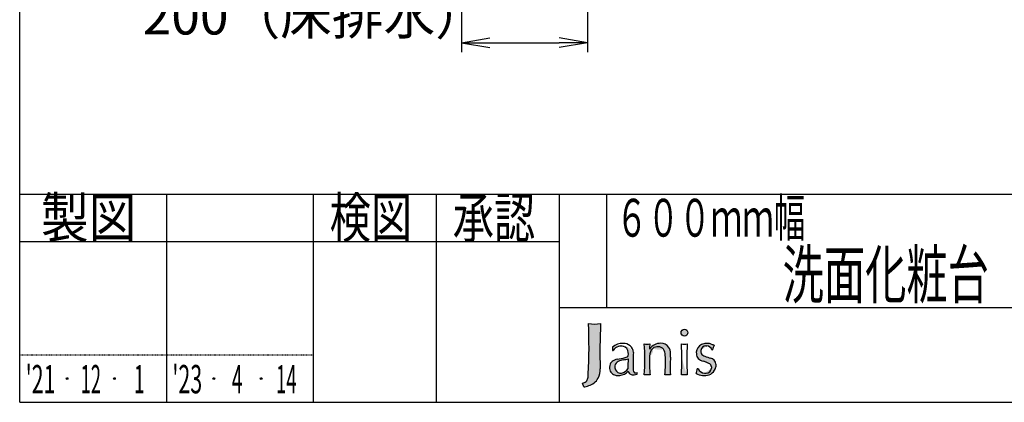
# Model space of a CAD drawing. Extents: x 261 to 2996, y 140 to 4339.
# Drawn here: x 261 to 1821, y 140 to 746 of the extents above; entities that cross this region are included whole.
import ezdxf
from ezdxf.enums import TextEntityAlignment as Align

# ---------------------------------------------------------------- set-up
doc = ezdxf.new("R2010")
doc.units = 0
doc.linetypes.add('EXLTYPE2', pattern=[2, 1, -1])
doc.layers.get('0').update_dxf_attribs({"linetype": 'CONTINUOUS'})
doc.layers.get('DEFPOINTS').update_dxf_attribs({"linetype": 'CONTINUOUS'})
doc.layers.add('寸法', color=7, linetype='CONTINUOUS')
doc.layers.add('枠_表', color=7, linetype='CONTINUOUS')
doc.styles.add('EXCADDIM1', font='monotxt', dxfattribs={"width": 0.84, "bigfont": 'extfont'})
doc.styles.add('EXCADSTD', font='monotxt', dxfattribs={"bigfont": 'extfont'})
doc.styles.get("Standard").update_dxf_attribs({"font": 'monotxt', "bigfont": 'extfont'})
doc.dimstyles.new('ISO-25', dxfattribs={"dimtxt": 2.5, "dimasz": 2.5, "dimexe": 1.25, "dimexo": 0.625, "dimtad": 1, "dimtxsty": 'STANDARD', "dimcen": 2.5, "dimazin": 3, "dimtfac": 1, "dimtmove": 0, "dimatfit": 3})

# ---------------------------------------------------------------- blocks, each defined once
blk = doc.blocks.new('EX_NORM')
at = {"color": 0, "linetype": 'CONTINUOUS'}
for q in [(-1, 0.167), (-1, 0), (-1, -0.167)]:
    blk.add_line((0, 0), q, dxfattribs=at)
blk = doc.blocks.new('*D26')
at = {"layer": 'DEFPOINTS', "color": 0}
for p in [(961, 919.5), (1161, 869.5), (1161, 709.5)]:
    blk.add_point(p, dxfattribs=at)
at = {"layer": '寸法', "color": 3, "linetype": 'CONTINUOUS'}
for p, q in [((961, 909), (961, 694.5)), ((1161, 859), (1161, 694.5)), ((1006, 709.5), (1116, 709.5))]:
    blk.add_line(p, q, dxfattribs=at)
at = {"layer": '寸法', "color": 3, "xscale": 44.99999618530273, "yscale": 44.99999618530273, "zscale": 44.99999618530273, "rotation": 180}
blk.add_blockref('EX_NORM', (961, 709.5), dxfattribs=at)
at = {"layer": '寸法', "color": 3, "xscale": 44.99999618530273, "yscale": 44.99999618530273, "zscale": 44.99999618530273}
blk.add_blockref('EX_NORM', (1161, 709.5), dxfattribs=at)
at = {"layer": '寸法', "color": 2, "insert": (728.5, 744.7), "char_height": 60, "attachment_point": 5, "style": 'EXCADDIM1'}
blk.add_mtext('200（床排水）', dxfattribs=at)

msp = doc.modelspace()

# ---------------------------------------------------------------- hatches: boundary and pattern name
at = {"layer": '枠_表', "linetype": 'CONTINUOUS'}
for points in [[(1162.088, 184.825, -0.01736222), (1162.22, 264.276, -0.02676276), (1162.22, 264.276, 0.0737939), (1181.599, 264.357, 0.01838789), (1180.819, 192.723, -0.11447495), (1177.68, 177.637, -0.19291634), (1162.746, 165.912, -0.06038883), (1154.828, 163.938), (1152.975, 169.577, 0.08609183), (1158.514, 172.524, 0.13318431)], [(1250.803, 183.155, -0.03862284), (1250.712, 231.967, -0.03987079), (1259.571, 232.008, -0.12568862), (1259.166, 223.726, -0.03678158), (1259.166, 223.726, -0.26802154), (1277.037, 233, -0.25711344), (1289.258, 226.956, -0.15225264), (1292.366, 216.901, -0.01588254), (1292.144, 183.104, -0.02852513), (1283.588, 183.104, -0.04522127), (1284.023, 214.33, -0.03155673), (1281.371, 223.554, -0.14762724), (1264.097, 224.88, -0.39081447), (1259.227, 212.76, -0.20462599), (1259.227, 212.76), (1259.987, 183.074, -0.03049958)], [(1361.601, 230.003, -0.00093622), (1361.601, 230.003, 0.06811654), (1359.146, 222.642), (1349.897, 228.97, -0.30211259), (1349.897, 228.97), (1340.571, 221.822, -0.37042452), (1340.571, 221.822), (1341.057, 217.043, -0.02628224), (1346.808, 212.446, -0.18006056), (1355.982, 209.652, -0.02981308), (1355.982, 209.652, -0.31539875), (1364.436, 199.983), (1364.385, 195.659, -0.35103061), (1348.084, 181.99), (1343.325, 181.99, -0.10533563), (1332.795, 185.028, 0.11886083), (1334.719, 192.723), (1346.262, 185.635, -0.24475736), (1346.262, 185.635), (1357.399, 193.432, -0.37341627), (1357.399, 193.432), (1353.359, 201.218, -0.26121977), (1343.933, 204.64, -0.05727479), (1343.933, 204.64, -0.11896589), (1336.44, 209.034, -0.20052269), (1333.302, 216.112), (1333.251, 218.795, -0.26228945), (1341.3, 231.097, -0.09884613), (1348.833, 232.909), (1351.628, 232.909, -0.09201563)]]:
    msp.add_hatch(color=3, dxfattribs=at).paths.add_polyline_path(points)
h = msp.add_hatch(color=3, dxfattribs=at)
edge = h.paths.add_edge_path()
edge.add_arc((1314.428, 249.875), 5.359, 0, 360)
h.paths.add_polyline_path([(1309.64, 232.048, 0.12002839), (1318.955, 183.094, -0.04018206), (1309.65, 183.064, -0.02375217)])
h = msp.add_hatch(color=3, dxfattribs=at)
h.paths.add_polyline_path([(1200.259, 227.047, -0.17694277), (1200.259, 227.047), (1200.259, 221.579), (1201.575, 221.579, -0.2075336), (1210.121, 227.99, -0.12266047), (1217.674, 228.15, -0.32137158), (1225.482, 218.566, -0.064704), (1225.521, 213.499, -0.25779891), (1223.931, 211.576, -0.05660258), (1220.529, 210.391, -0.01667417), (1208.055, 208.022, 0.11860923), (1199.824, 204.073, 0.16992042), (1196.24, 198.079, 0.10065335), (1195.908, 192.878, 0.16756952), (1199.156, 185.909, 0.13769801), (1205.058, 182.497, 0.07198137), (1207.742, 182.051), (1211.852, 182.051, 0.19446075), (1225.491, 189.068, 0.12885382), (1226.868, 185.625, 0.20983874), (1231.363, 183.145), (1234.623, 183.124, 0.09450096), (1239.332, 184.127), (1239.332, 186.486, -0.23957399), (1235.221, 186.445, -0.25023121), (1233.196, 190.252, -0.01043436), (1233.469, 218.643, 0.40510157)])
h.paths.add_polyline_path([(1225.703, 208.538, -0.03394352), (1225.703, 208.538, -0.00011101), (1225.278, 193.027, -0.22530763), (1214.647, 185.929), (1212.045, 185.929, -0.36579676), (1204.309, 194.151), (1204.309, 197.087, -0.25307978), (1209.534, 204.316, -0.07244736)])

# ---------------------------------------------------------------- linework, layer by layer
at = {"layer": '枠_表', "color": 7, "linetype": 'CONTINUOUS'}
for p, q in [((261, 139.5), (261, 4339.5)), ((261, 469.5), (2991, 469.5)), ((261, 139.5), (2991, 139.5))]:
    msp.add_line(p, q, dxfattribs=at)
at = {"layer": '枠_表', "color": 6, "linetype": 'CONTINUOUS'}
for p, q in [((493.5, 469.5), (493.5, 139.5)), ((726, 469.5), (726, 139.5)), ((921, 469.5), (921, 139.5)), ((1116, 469.5), (1116, 139.5)), ((1191, 469.5), (1191, 289.5)), ((261, 394.5), (1116, 394.5)), ((2991, 289.5), (1116, 289.5))]:
    msp.add_line(p, q, dxfattribs=at)
at = {"layer": '枠_表', "color": 3, "linetype": 'CONTINUOUS'}
for p, q in [((1200.259, 227.047), (1200.259, 221.579)), ((1200.259, 221.579), (1201.575, 221.579)), ((1333.251, 218.795), (1333.302, 216.112)), ((1340.571, 221.822), (1340.43, 219.169)), ((1348.256, 228.93), (1349.897, 228.97)), ((1351.628, 232.909), (1348.833, 232.909)), ((1357.865, 222.642), (1359.146, 222.642)), ((1259.227, 212.76), (1259.227, 196.57)), ((1204.309, 197.087), (1204.309, 194.151)), ((1336.035, 192.723), (1334.719, 192.723)), ((1357.298, 195.76), (1357.399, 193.432)), ((1364.436, 199.983), (1364.385, 195.659)), ((1207.742, 182.051), (1211.852, 182.051)), ((1212.045, 185.929), (1214.647, 185.929)), ((1231.363, 183.145), (1234.623, 183.145)), ((1239.332, 184.127), (1239.332, 186.486)), ((1343.325, 181.99), (1348.084, 181.99)), ((1346.262, 185.635), (1348.692, 185.635)), ((1154.828, 163.938), (1152.975, 169.577))]:
    msp.add_line(p, q, dxfattribs=at)
at = {"layer": '枠_表', "color": 6, "linetype": 'EXLTYPE2'}
msp.add_line((261, 214.5), (726, 214.5), dxfattribs=at)
at = {"layer": '枠_表', "color": 3, "linetype": 'CONTINUOUS'}
msp.add_circle((1314.428, 249.875), 5.359, dxfattribs=at)
at = {"layer": '枠_表', "color": 6, "linetype": 'CONTINUOUS'}
for centre in [(336, 177), (411, 177), (568.5, 177), (643.5, 177)]:
    msp.add_circle(centre, 1.5, dxfattribs=at)
at = {"layer": '枠_表', "color": 3, "linetype": 'CONTINUOUS'}
for centre, radius, start, end in [((420.508, 225.78), 742.71, 356.839024, 2.971134), ((1171.636, 329.613), 66.011, 261.79862, 278.680338), ((2154.814, 217.944), 974.321, 177.269593, 181.483312), ((1216.903, 206.425), 26.5, 88.770004, 128.906863), ((1213.238, 214.934), 13.423, 103.426795, 150.324261), ((1214.22, 212.908), 15.629, 77.231433, 105.203416), ((1218.106, 217.529), 15.404, 4.148223, 92.360009), ((1214.893, 217.911), 10.61, 3.53764, 74.801357), ((1206.008, 215.884), 19.658, 353.031525, 7.839948), ((1913.475, 197.899), 680.322, 178.252664, 180.643956), ((1255.062, 249.331), 17.9, 255.934199, 284.589644), ((945.177, 206.991), 306.555, 355.540524, 4.673399), ((1315.586, 225.118), 56.437, 172.987521, 181.413439), ((1276.131, 212.891), 20.129, 87.420683, 147.436152), ((1275.849, 213.119), 16.626, 134.978748, 181.236987), ((1272.015, 214.855), 12.775, 42.916445, 128.301554), ((1277.659, 218.881), 14.133, 34.843937, 92.520707), ((1267.417, 214.547), 16.608, 359.249502, 32.84055), ((1274.686, 216.943), 17.68, 359.865834, 34.493634), ((1314.218, 251.3), 19.788, 256.62095, 283.998458), ((977.535, 207.487), 333.011, 355.794035, 4.22965), ((1623.381, 207.282), 305.386, 175.338761, 184.542859), ((1348.195, 217.801), 14.976, 117.4084, 176.196469), ((1360.955, 224.073), 21.103, 193.437578, 199.459638), ((1348.553, 220.901), 8.034, 92.114044, 173.417505), ((1349.657, 213.147), 19.8, 92.383016, 114.963529), ((1349.122, 219.814), 9.189, 17.924522, 85.165433), ((1351.281, 217.749), 15.164, 67.66152, 88.690732), ((1832.467, 1447.545), 1305.42, 248.642211, 248.856778), ((1387.264, 217.353), 28.611, 153.759192, 169.346276), ((1206.596, 195.955), 10.572, 129.834489, 168.408945), ((1212.146, 188.941), 19.514, 102.098845, 129.155671), ((1213.605, 195.871), 9.375, 115.740369, 172.549174), ((1178.78, 396.18), 190.422, 278.843834, 282.664918), ((1221.849, 178.248), 28.831, 98.712717, 115.287472), ((1208.408, 268.125), 62.046, 278.408846, 286.185142), ((1217.015, 225.961), 15.962, 282.719583, 295.678111), ((1222.985, 213.977), 2.581, 291.52049, 349.34459), ((-33708.023, 1158.49), 34946.64, 358.4169008, 358.4423418), ((1036.676, 202.163), 247.646, 355.586245, 2.816116), ((1536.986, 194.86), 245.125, 176.213178, 182.748883), ((1200.287, 213.497), 92.142, 358.477528, 2.117232), ((1343.34, 216.329), 10.041, 181.23939, 226.594292), ((1349.29, 222.359), 18.512, 226.040239, 253.177667), ((1350.108, 222.471), 10.553, 210.950134, 251.779473), ((1333.757, 161.919), 43.917, 63.490502, 76.602592), ((1374.808, 287.904), 80.485, 249.642073, 256.472705), ((1353.307, 198.783), 11.194, 6.154263, 76.175099), ((1146.735, 191.945), 34.093, 335.18606, 1.308076), ((1208.861, 194.664), 13.076, 164.858946, 187.849563), ((1207.637, 194.102), 11.793, 185.958613, 224.009199), ((1213.044, 194.619), 8.747, 183.070779, 263.440202), ((1209.992, 202.43), 20.464, 275.215879, 319.233642), ((1212.487, 200.675), 14.904, 278.33351, 329.122146), ((1232.747, 189.974), 7.313, 187.116764, 216.486055), ((1237.774, 190.245), 4.578, 179.911755, 236.106599), ((1370.113, 196.373), 110.927, 179.897746, 186.885568), ((1317.802, 192.867), 16.919, 332.398752, 359.512439), ((1347.954, 198.999), 13.47, 207.768988, 262.781728), ((1347.7, 199.004), 17.018, 271.294877, 348.665416), ((1348.554, 194.55), 8.916, 270.886739, 352.792538), ((1350.462, 194.977), 6.881, 6.538924, 65.097561), ((1147.252, 187.014), 18.352, 288.171519, 307.853783), ((1150.639, 180.511), 11.217, 314.592391, 344.937407), ((1057.716, 190.101), 104.505, 353.127476, 357.106204), ((1155.585, 190.408), 25.521, 286.296612, 329.973223), ((1208.184, 194.717), 12.613, 224.289751, 255.650594), ((1207.939, 191.545), 9.495, 252.338487, 268.806998), ((1231.941, 189.505), 6.387, 217.408148, 264.811866), ((1234.349, 195.97), 12.848, 271.222054, 292.815951), ((1237.236, 190.509), 4.536, 243.619169, 297.509776), ((1254.871, 123.76), 59.534, 85.070996, 93.9183), ((1287.866, 135.902), 47.395, 84.821552, 95.178448), ((1314.622, 85.197), 97.993, 87.465751, 92.908323), ((1345.19, 208.223), 26.299, 241.882958, 265.93541), ((1150.643, 197.583), 33.905, 277.090103, 290.913415)]:
    msp.add_arc(centre, radius, start, end, dxfattribs=at)

# ---------------------------------------------------------------- texts
at = {"layer": '枠_表', "color": 2, "linetype": 'CONTINUOUS', "style": 'EXCADSTD'}
for s, height, width, p, p2 in [('製図', 63.75, 1.509694, (294.75, 400.125), (445.989, 400.125)), ('検図', 63.75, 1.303827, (752.25, 400.125), (882.865, 400.125)), ('承認', 63.75, 1.303827, (947.25, 400.125), (1077.865, 400.125)), ('６００ｍｍ幅', 60, 1, (1206, 402), (1506, 402)), ('洗面化粧台', 75, 1.052414, (1470, 304.5), (1797, 304.5))]:
    msp.add_text(s, height=height, dxfattribs=dict(at, width=width)).set_placement(p, p2, align=Align.FIT)
at = {"layer": '枠_表', "color": 6, "linetype": 'CONTINUOUS', "style": 'EXCADSTD'}
for s, width, p, p2 in [("'21", 0.537609, (270.516, 153.675), (317.749, 153.675)), ('12', 0.408649, (357.479, 153.675), (389.879, 153.675)), ('1', 0.723864, (441.966, 153.675), (459.029, 153.675)), ("'23", 0.468978, (503.016, 153.675), (550.249, 153.675)), ('4', 0.442361, (597.104, 153.675), (614.166, 153.675)), ('14', 0.397895, (667.341, 153.675), (699.741, 153.675))]:
    msp.add_text(s, height=45, dxfattribs=dict(at, width=width)).set_placement(p, p2, align=Align.FIT)

# ---------------------------------------------------------------- dimensions: what is measured, and where the dimension line sits
at = {"layer": '寸法', "color": 3, "linetype": 'CONTINUOUS'}
dim = msp.add_linear_dim(base=(1161, 709.5), p1=(961, 919.5), p2=(1161, 869.5), text='200（床排水）', dimstyle='ISO-25', override={"dimtxt": 59.999996, "dimasz": 44.999996, "dimexe": 15, "dimexo": 10.5, "dimgap": 0, "dimtad": 1, "dimjust": 1, "dimtih": 0, "dimtoh": 0, "dimdec": 0, "dimzin": 0, "dimlunit": 2, "dimtxsty": 'EXCADDIM1', "dimblk1": 'EX_NORM', "dimblk2": 'EX_NORM', "dimsah": 1, "dimse1": 0, "dimse2": 0, "dimclrd": 3, "dimclre": 3, "dimclrt": 2, "dimtmove": 2}, dxfattribs=at)
dim.commit()
dim.dimension.update_dxf_attribs({"geometry": '*D26', "text_midpoint": (728.5, 744.75), "dimtype": 160})

doc.saveas('drawing.dxf')
